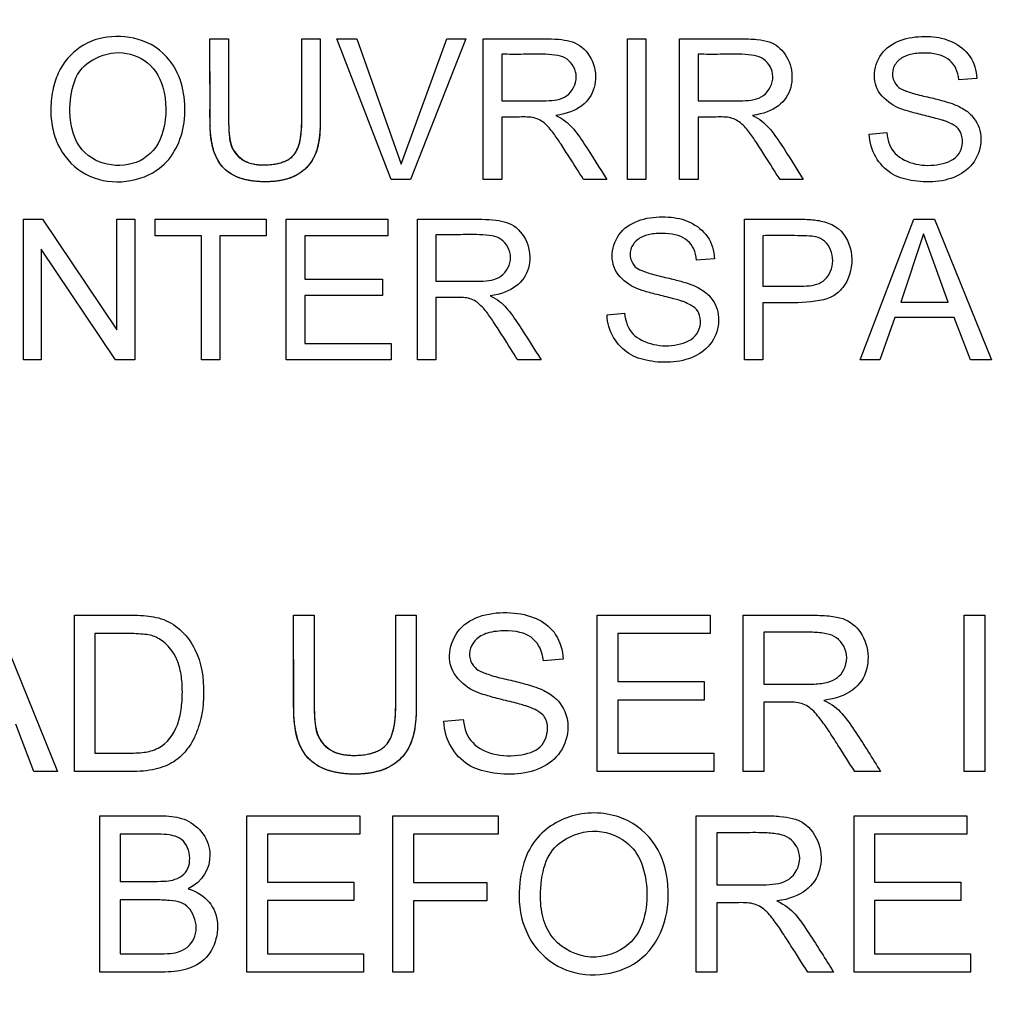
# Paper-space layout 'Sheet1' of a CAD drawing. Units: millimetres. Extents: x 0 to 210, y -3 to 297.
# Drawn here: x 55 to 57, y 134 to 135 of the extents above; entities that cross this region are included whole.
import ezdxf
from ezdxf.enums import TextEntityAlignment as Align

# ---------------------------------------------------------------- set-up
doc = ezdxf.new("R2010")
doc.units = ezdxf.units.MM
doc.layers.add('A900N0B000', color=7, linetype='Continuous')
doc.layers.add('Default', color=7, linetype='Continuous')
doc.styles.add('SEACAD_Arial', font='arial.ttf')
doc.dimstyles.new('ISO-InstDr', dxfattribs={"dimtxt": 1.6, "dimasz": 2.24, "dimexe": 0.8, "dimexo": 0.8, "dimgap": 0.4, "dimtad": 1, "dimdec": 0, "dimlfac": 10, "dimzin": 0, "dimdsep": 46, "dimtxsty": 'SEACAD_Arial', "dimblk1": '_SE_FILLED', "dimblk2": '_SE_FILLED', "dimsah": 1, "dimcen": 0.8, "dimadec": 0, "dimazin": 0, "dimtfac": 0.5, "dimtofl": 0, "dimtmove": 0, "dimatfit": 3, "dimfxl": 1, "dimtzin": 0, "dimarcsym": 0})

# ---------------------------------------------------------------- blocks, each defined once
blk = doc.blocks.new('SE12')
at = {"layer": 'A900N0B000', "color": 7, "linetype": 'Continuous'}
for p, q in [((55.6958, 134.8907), (55.7188, 134.8907)), ((55.8095, 134.8907), (55.8324, 134.8907)), ((55.8528, 134.8907), (55.8778, 134.8907)), ((55.9201, 134.7165), (55.8528, 134.8907)), ((55.8778, 134.8907), (55.9324, 134.7355)), ((55.9324, 134.7355), (55.989, 134.8907)), ((56.0125, 134.8907), (55.9442, 134.7165)), ((55.989, 134.8907), (56.0125, 134.8907)), ((56.0339, 134.7165), (56.0339, 134.8907)), ((56.2127, 134.8907), (56.2355, 134.8907)), ((56.2127, 134.7165), (56.2127, 134.8907)), ((56.2355, 134.8907), (56.2355, 134.7165)), ((56.2772, 134.7165), (56.2772, 134.8907)), ((56.0569, 134.8715), (56.0569, 134.8139)), ((56.3002, 134.8715), (56.3002, 134.8139)), ((56.6449, 134.8417), (56.6227, 134.8401)), ((56.0569, 134.7938), (56.0569, 134.7165)), ((56.3002, 134.7938), (56.3002, 134.7165)), ((56.5119, 134.7726), (56.5336, 134.7746)), ((55.9442, 134.7165), (55.9201, 134.7165)), ((56.0569, 134.7165), (56.0339, 134.7165)), ((56.187, 134.7165), (56.1583, 134.7165)), ((56.2355, 134.7165), (56.2127, 134.7165)), ((56.3002, 134.7165), (56.2772, 134.7165)), ((56.4303, 134.7165), (56.4015, 134.7165)), ((55.4648, 134.6675), (55.4885, 134.6675)), ((55.4648, 134.4933), (55.4648, 134.6675)), ((55.4885, 134.6675), (55.5805, 134.5305)), ((55.5805, 134.6675), (55.6027, 134.6675)), ((55.5805, 134.5305), (55.5805, 134.6675)), ((55.6027, 134.6675), (55.6027, 134.4933)), ((55.6279, 134.6675), (55.7654, 134.6675)), ((55.6279, 134.6471), (55.6279, 134.6675)), ((55.7654, 134.6675), (55.7654, 134.6471)), ((55.7903, 134.6675), (55.9158, 134.6675)), ((55.7903, 134.4933), (55.7903, 134.6675)), ((55.9158, 134.6675), (55.9158, 134.6471)), ((55.9526, 134.4933), (55.9526, 134.6675)), ((56.3574, 134.4933), (56.3574, 134.6675)), ((56.5008, 134.4933), (56.5672, 134.6675)), ((56.5672, 134.6675), (56.5927, 134.6675)), ((56.5927, 134.6675), (56.6633, 134.4933)), ((55.6852, 134.6471), (55.6279, 134.6471)), ((55.6852, 134.4933), (55.6852, 134.6471)), ((55.7081, 134.6471), (55.7081, 134.4933)), ((55.7654, 134.6471), (55.7081, 134.6471)), ((55.8131, 134.6471), (55.8131, 134.5934)), ((55.9158, 134.6471), (55.8131, 134.6471)), ((55.9755, 134.6483), (55.9755, 134.5907)), ((56.3803, 134.6471), (56.3803, 134.5845)), ((56.5791, 134.6495), (56.5508, 134.5649)), ((56.6096, 134.5649), (56.5791, 134.6495)), ((55.4869, 134.6303), (55.4869, 134.4933)), ((55.579, 134.4933), (55.4869, 134.6303)), ((56.3202, 134.6185), (56.2981, 134.6169)), ((55.8131, 134.5934), (55.9092, 134.5934)), ((55.9092, 134.5934), (55.9092, 134.573)), ((55.8131, 134.573), (55.8131, 134.5138)), ((55.9092, 134.573), (55.8131, 134.573)), ((55.9755, 134.5706), (55.9755, 134.4933)), ((56.5508, 134.5649), (56.6096, 134.5649)), ((56.3803, 134.564), (56.3803, 134.4933)), ((56.1873, 134.5493), (56.2089, 134.5514)), ((56.5437, 134.546), (56.525, 134.4933)), ((56.617, 134.546), (56.5437, 134.546)), ((56.6371, 134.4933), (56.617, 134.546)), ((55.8131, 134.5138), (55.9199, 134.5138)), ((55.9199, 134.5138), (55.9199, 134.4933)), ((55.4869, 134.4933), (55.4648, 134.4933)), ((55.6027, 134.4933), (55.579, 134.4933)), ((55.7081, 134.4933), (55.6852, 134.4933)), ((55.9199, 134.4933), (55.7903, 134.4933)), ((55.9755, 134.4933), (55.9526, 134.4933)), ((56.1057, 134.4933), (56.0769, 134.4933)), ((56.3803, 134.4933), (56.3574, 134.4933)), ((56.525, 134.4933), (56.5008, 134.4933)), ((56.6633, 134.4933), (56.6371, 134.4933)), ((55.4285, 134.1776), (55.5071, 133.984)), ((55.528, 133.984), (55.528, 134.1776)), ((55.7994, 134.1776), (55.8248, 134.1776)), ((55.9258, 134.1776), (55.9512, 134.1776)), ((56.1753, 134.1776), (56.3148, 134.1776)), ((56.1753, 133.984), (56.1753, 134.1776)), ((56.3148, 134.1776), (56.3148, 134.1549)), ((56.3558, 133.984), (56.3558, 134.1776)), ((56.6295, 134.1776), (56.6549, 134.1776)), ((56.6295, 133.984), (56.6295, 134.1776)), ((56.6549, 134.1776), (56.6549, 133.984)), ((55.5534, 134.1549), (55.5534, 134.0067)), ((56.2008, 134.1549), (56.2008, 134.0953)), ((56.3148, 134.1549), (56.2008, 134.1549)), ((56.3813, 134.1563), (56.3813, 134.0921)), ((56.133, 134.123), (56.1085, 134.1212)), ((56.2008, 134.0953), (56.3076, 134.0953)), ((56.3076, 134.0953), (56.3076, 134.0725)), ((56.2008, 134.0725), (56.2008, 134.0067)), ((56.3076, 134.0725), (56.2008, 134.0725)), ((56.3813, 134.0698), (56.3813, 133.984)), ((55.4778, 133.984), (55.4557, 134.0426)), ((55.9853, 134.0462), (56.0094, 134.0486)), ((56.2008, 134.0067), (56.3195, 134.0067)), ((56.3195, 134.0067), (56.3195, 133.984)), ((55.5071, 133.984), (55.4778, 133.984)), ((56.3195, 133.984), (56.1753, 133.984)), ((56.3813, 133.984), (56.3558, 133.984)), ((56.526, 133.984), (56.494, 133.984)), ((56.6549, 133.984), (56.6295, 133.984)), ((55.5593, 133.7358), (55.5593, 133.9294)), ((55.7416, 133.9294), (55.8812, 133.9294)), ((55.7416, 133.7358), (55.7416, 133.9294)), ((55.8812, 133.9294), (55.8812, 133.9067)), ((55.9222, 133.9294), (56.0526, 133.9294)), ((55.9222, 133.7358), (55.9222, 133.9294)), ((56.0526, 133.9294), (56.0526, 133.9067)), ((56.2977, 133.7358), (56.2977, 133.9294)), ((56.4932, 133.9294), (56.6327, 133.9294)), ((56.4932, 133.7358), (56.4932, 133.9294)), ((56.6327, 133.9294), (56.6327, 133.9067)), ((56.3231, 133.9081), (56.3231, 133.8439)), ((55.5848, 133.9067), (55.5848, 133.848)), ((55.7672, 133.9067), (55.7672, 133.8471)), ((55.8812, 133.9067), (55.7672, 133.9067)), ((55.9476, 133.9067), (55.9476, 133.8466)), ((56.0526, 133.9067), (55.9476, 133.9067)), ((56.5186, 133.9067), (56.5186, 133.8471)), ((56.6327, 133.9067), (56.5186, 133.9067)), ((55.7672, 133.8471), (55.874, 133.8471)), ((55.874, 133.8471), (55.874, 133.8243)), ((55.9476, 133.8466), (56.0385, 133.8466)), ((56.0385, 133.8466), (56.0385, 133.8239)), ((56.5186, 133.8471), (56.6254, 133.8471)), ((56.6254, 133.8471), (56.6254, 133.8243)), ((55.5848, 133.8252), (55.5848, 133.7585)), ((55.7672, 133.8243), (55.7672, 133.7585)), ((55.874, 133.8243), (55.7672, 133.8243)), ((55.9476, 133.8239), (55.9476, 133.7358)), ((56.0385, 133.8239), (55.9476, 133.8239)), ((56.3231, 133.8216), (56.3231, 133.7358)), ((56.5186, 133.8243), (56.5186, 133.7585)), ((56.6254, 133.8243), (56.5186, 133.8243)), ((55.7672, 133.7585), (55.8857, 133.7585)), ((55.8857, 133.7585), (55.8857, 133.7358)), ((56.5186, 133.7585), (56.6373, 133.7585)), ((56.6373, 133.7585), (56.6373, 133.7358)), ((55.8857, 133.7358), (55.7416, 133.7358)), ((55.9476, 133.7358), (55.9222, 133.7358)), ((56.3231, 133.7358), (56.2977, 133.7358)), ((56.4678, 133.7358), (56.4358, 133.7358)), ((56.6373, 133.7358), (56.4932, 133.7358))]:
    blk.add_line(p, q, dxfattribs=at)
blk.add_arc((56.4187, 135.472), 5.1612, 328.9562, 201.7345, dxfattribs=at)
for points, degree, knots in [([(51.6597, 132.7759), (51.5922, 132.9006), (51.4784, 133.1314), (51.2511, 133.6836), (51.0469, 134.4318), (50.9536, 135.3968), (51.0211, 136.3698), (51.2377, 137.2555), (51.6292, 138.1786), (52.0332, 138.8028), (52.4021, 139.2335), (52.5721, 139.4103), (52.7542, 139.5759), (53.1367, 139.8889), (53.7798, 140.3067), (54.6977, 140.6862), (55.664, 140.8989), (56.6323, 140.9472), (57.5091, 140.8406), (58.2886, 140.6269), (58.9555, 140.3499), (59.5909, 139.9804), (60.0378, 139.635), (60.3409, 139.3527), (60.5266, 139.1483), (60.7007, 138.9349), (61.0336, 138.4833), (61.3976, 137.8274), (61.7235, 136.8865), (61.8816, 135.9566), (61.8793, 134.6374), (61.5333, 133.3429), (61.0305, 132.4744), (60.8308, 132.1951), (60.8219, 132.1828)], 3, [0.2249944, 0.2249944, 0.2249944, 0.2249944, 0.2384831, 0.2494664, 0.2818021, 0.3118456, 0.3413168, 0.3742173, 0.3980828, 0.4365422, 0.4442975, 0.4520591, 0.4598588, 0.467705, 0.4990982, 0.5324323, 0.5616771, 0.5928563, 0.6242393, 0.6452751, 0.6696248, 0.69275, 0.715034, 0.7232306, 0.7321352, 0.7412951, 0.7494323, 0.7855306, 0.8120962, 0.8439177, 0.8747694, 0.9371889, 0.9684217, 0.9698612, 0.9698612, 0.9698612, 0.9698612]), ([(52.9449, 132.1005), (52.6192, 132.4365), (52.3425, 132.8199), (51.91, 133.6499), (51.7543, 134.0964), (51.5767, 135.0153), (51.555, 135.4876), (51.6472, 136.419), (51.7611, 136.8779), (52.1154, 137.7442), (52.3556, 138.1515), (52.9425, 138.8806), (53.289, 139.2023), (54.0596, 139.7335), (54.4835, 139.9429), (55.3737, 140.232), (55.8398, 140.3117), (56.7754, 140.3347), (57.2449, 140.2779), (58.1481, 140.0328), (58.5818, 139.8444), (59.3775, 139.3516), (59.7394, 139.0473), (60.3612, 138.3478), (60.6212, 137.9528), (61.0175, 137.105), (61.1538, 136.6522), (61.2916, 135.7265), (61.293, 135.2536), (61.1607, 134.3271), (61.027, 133.8735), (60.6358, 133.0233), (60.3782, 132.6268), (60.0693, 132.2752)], 3, [0, 0, 0, 0, 0.0625, 0.0625, 0.125, 0.125, 0.1875, 0.1875, 0.25, 0.25, 0.3125, 0.3125, 0.375, 0.375, 0.4375, 0.4375, 0.5, 0.5, 0.5625, 0.5625, 0.625, 0.625, 0.6875, 0.6875, 0.75, 0.75, 0.8125, 0.8125, 0.875, 0.875, 0.9375, 0.9375, 1, 1, 1, 1]), ([(55.4988, 134.8014), (55.4988, 134.8094), (55.5004, 134.8278), (55.5095, 134.8559), (55.533, 134.8835), (55.573, 134.8966), (55.6216, 134.8897), (55.6624, 134.8515), (55.6699, 134.7798), (55.6406, 134.7269), (55.586, 134.7099), (55.5399, 134.7192), (55.5114, 134.7476), (55.5006, 134.778), (55.4988, 134.7927), (55.4988, 134.8014)], 3, [0, 0, 0, 0, 0.040029, 0.080057, 0.160114, 0.240171, 0.320229, 0.412335, 0.5368, 0.661265, 0.745161, 0.829056, 0.913827, 0.956914, 1, 1, 1, 1]), ([(56.5336, 134.7746), (56.5349, 134.7635), (56.5409, 134.7469), (56.5692, 134.7335), (56.5995, 134.7336), (56.6278, 134.7448), (56.6286, 134.7748), (56.6182, 134.7835), (56.6063, 134.7889), (56.6031, 134.7897), (56.5913, 134.7932), (56.5704, 134.7981), (56.5543, 134.8028), (56.5417, 134.8073), (56.5197, 134.8245), (56.5163, 134.8521), (56.5289, 134.8794), (56.5572, 134.8929), (56.5883, 134.8945), (56.615, 134.8892), (56.6391, 134.8704), (56.6444, 134.8518), (56.6449, 134.8417)], 3, [0, 0, 0, 0, 0.0625, 0.125, 0.1875, 0.25, 0.3125, 0.34375, 0.359375, 0.375, 0.40625, 0.4375, 0.46875, 0.5, 0.5625, 0.625, 0.6875, 0.75, 0.8125, 0.875, 0.9375, 1, 1, 1, 1]), ([(55.8324, 134.8907), (55.8324, 134.8725), (55.8324, 134.8453), (55.8324, 134.8128), (55.8324, 134.7953), (55.8323, 134.7736), (55.8291, 134.7518), (55.8187, 134.7326), (55.7988, 134.7175), (55.7676, 134.7124), (55.7348, 134.7157), (55.7112, 134.7287), (55.6988, 134.7523), (55.696, 134.7735), (55.6958, 134.7954), (55.6959, 134.8128), (55.6958, 134.8453), (55.6958, 134.8725), (55.6958, 134.8907)], 3, [0, 0, 0, 0, 0.125, 0.1875, 0.21875, 0.25, 0.3125, 0.375, 0.4375, 0.5, 0.5625, 0.625, 0.6875, 0.75, 0.78125, 0.8125, 0.875, 1, 1, 1, 1]), ([(55.8324, 134.8907), (55.8324, 134.7846), (55.8321, 134.7794), (55.8305, 134.7481), (55.8171, 134.7333), (55.8001, 134.7145), (55.7673, 134.7138), (55.7308, 134.713), (55.7131, 134.7305), (55.698, 134.7454), (55.6961, 134.7793), (55.6959, 134.7834), (55.6959, 134.8502)], 2, [0, 0, 0, 0.25, 0.25, 0.375, 0.375, 0.5, 0.5, 0.625, 0.625, 0.75, 0.75, 0.9470231, 0.9470231, 0.9470231]), ([(55.7188, 134.8907), (55.7188, 134.8754), (55.7187, 134.8443), (55.7189, 134.8109), (55.7187, 134.7864), (55.7198, 134.7674), (55.722, 134.7533), (55.7404, 134.7361), (55.764, 134.7335), (55.7913, 134.738), (55.8035, 134.7499), (55.8083, 134.7659), (55.8097, 134.7863), (55.8095, 134.8029), (55.8096, 134.8215), (55.8095, 134.8524), (55.8095, 134.8754), (55.8095, 134.8907)], 3, [0, 0, 0, 0, 0.125, 0.25, 0.28125, 0.3125, 0.375, 0.4375, 0.5, 0.5625, 0.625, 0.6875, 0.71875, 0.75, 0.8125, 0.875, 1, 1, 1, 1]), ([(55.7188, 134.8907), (55.7188, 134.8447), (55.7188, 134.7986), (55.7188, 134.7805), (55.7196, 134.7728), (55.7209, 134.7603), (55.7246, 134.7533), (55.735, 134.7338), (55.7646, 134.7347), (55.7935, 134.7355), (55.8024, 134.7511), (55.8067, 134.7587), (55.8084, 134.7716), (55.8095, 134.7798), (55.8095, 134.7986), (55.8095, 134.8447), (55.8095, 134.8907)], 2, [0, 0, 0, 0.25, 0.25, 0.3125, 0.3125, 0.375, 0.375, 0.5, 0.5, 0.625, 0.625, 0.6875, 0.6875, 0.75, 0.75, 1, 1, 1]), ([(56.0339, 134.8907), (56.0541, 134.8907), (56.0804, 134.8906), (56.1086, 134.8908), (56.1282, 134.8904), (56.1413, 134.8882), (56.1579, 134.8818), (56.1737, 134.8595), (56.174, 134.8192), (56.1513, 134.7995), (56.124, 134.7959)], 3, [0, 0, 0, 0, 0.25, 0.3125, 0.375, 0.4375, 0.5, 0.625, 0.75, 1, 1, 1, 1]), ([(56.2772, 134.8907), (56.2873, 134.8907), (56.3071, 134.8908), (56.3336, 134.8907), (56.3512, 134.8909), (56.3815, 134.89), (56.3999, 134.8834), (56.4165, 134.8602), (56.4176, 134.8188), (56.3945, 134.7995), (56.3673, 134.7959)], 3, [0, 0, 0, 0, 0.125, 0.25, 0.3125, 0.375, 0.5, 0.625, 0.75, 1, 1, 1, 1]), ([(55.5224, 134.8009), (55.5226, 134.7817), (55.5364, 134.7349), (55.608, 134.7257), (55.6424, 134.7734), (55.6421, 134.8325), (55.6181, 134.867), (55.5781, 134.8781), (55.5415, 134.8621), (55.526, 134.8393), (55.5224, 134.813), (55.5224, 134.8009)], 3, [0, 0, 0, 0, 0.122892, 0.34246, 0.452244, 0.562028, 0.659115, 0.752083, 0.845051, 0.922525, 1, 1, 1, 1]), ([(56.0569, 134.8139), (56.0659, 134.8139), (56.0836, 134.814), (56.1123, 134.8135), (56.1393, 134.816), (56.1543, 134.8439), (56.1417, 134.865), (56.1274, 134.8706), (56.1049, 134.872), (56.0846, 134.8713), (56.0659, 134.8715), (56.0569, 134.8715)], 3, [0, 0, 0, 0, 0.125, 0.25, 0.375, 0.5, 0.625, 0.6875, 0.75, 0.875, 1, 1, 1, 1]), ([(56.3002, 134.8139), (56.3092, 134.8139), (56.3269, 134.814), (56.3554, 134.8135), (56.3831, 134.8161), (56.3974, 134.8448), (56.385, 134.8649), (56.3706, 134.8706), (56.3482, 134.872), (56.3278, 134.8713), (56.3092, 134.8715), (56.3002, 134.8715)], 3, [0, 0, 0, 0, 0.125, 0.25, 0.375, 0.5, 0.625, 0.6875, 0.75, 0.875, 1, 1, 1, 1]), ([(56.6227, 134.8401), (56.6216, 134.8505), (56.6145, 134.8665), (56.591, 134.8741), (56.5653, 134.8725), (56.5537, 134.8689), (56.5424, 134.8592), (56.5388, 134.8442), (56.5467, 134.8306), (56.5536, 134.8276), (56.5681, 134.8222), (56.5899, 134.8175), (56.6058, 134.8134), (56.6158, 134.81), (56.621, 134.808), (56.6316, 134.8024), (56.6432, 134.7924), (56.6531, 134.7711), (56.6434, 134.729), (56.6054, 134.7117), (56.5627, 134.7145), (56.5297, 134.725), (56.5125, 134.7522), (56.5119, 134.7726)], 3, [0, 0, 0, 0, 0.0625, 0.125, 0.15625, 0.1875, 0.21875, 0.25, 0.28125, 0.3125, 0.34375, 0.375, 0.40625, 0.4375, 0.453125, 0.46875, 0.5, 0.5625, 0.625, 0.75, 0.8125, 0.875, 1, 1, 1, 1]), ([(56.1583, 134.7165), (56.152, 134.7264), (56.1436, 134.7397), (56.1286, 134.7631), (56.1203, 134.7751), (56.108, 134.7893), (56.094, 134.7946), (56.0737, 134.7936), (56.0627, 134.7938), (56.0569, 134.7938)], 3, [0, 0, 0, 0, 0.25, 0.375, 0.5, 0.625, 0.75, 0.875, 1, 1, 1, 1]), ([(56.124, 134.7959), (56.1335, 134.7912), (56.144, 134.7828), (56.1653, 134.7521), (56.1779, 134.731), (56.187, 134.7165)], 3, [0, 0, 0, 0, 0.25, 0.5, 1, 1, 1, 1]), ([(56.4015, 134.7165), (56.3952, 134.7264), (56.3868, 134.7397), (56.3719, 134.7632), (56.3635, 134.7751), (56.3513, 134.7893), (56.3373, 134.7946), (56.317, 134.7936), (56.306, 134.7938), (56.3002, 134.7938)], 3, [0, 0, 0, 0, 0.25, 0.375, 0.5, 0.625, 0.75, 0.875, 1, 1, 1, 1]), ([(56.3673, 134.7959), (56.3767, 134.7912), (56.3872, 134.7828), (56.4086, 134.752), (56.4212, 134.731), (56.4303, 134.7165)], 3, [0, 0, 0, 0, 0.25, 0.5, 1, 1, 1, 1]), ([(55.9526, 134.6675), (55.9727, 134.6675), (55.9991, 134.6674), (56.0272, 134.6676), (56.0468, 134.6671), (56.0599, 134.6648), (56.0765, 134.6586), (56.0923, 134.6362), (56.0926, 134.5957), (56.0698, 134.5763), (56.0426, 134.5727)], 3, [0, 0, 0, 0, 0.25, 0.3125, 0.375, 0.4375, 0.5, 0.625, 0.75, 1, 1, 1, 1]), ([(56.2089, 134.5514), (56.2103, 134.5403), (56.2162, 134.5236), (56.2445, 134.5104), (56.2748, 134.5102), (56.3029, 134.5223), (56.3047, 134.549), (56.2949, 134.5597), (56.2814, 134.5657), (56.2786, 134.5664), (56.2666, 134.5701), (56.2457, 134.5749), (56.2296, 134.5796), (56.217, 134.5841), (56.1955, 134.6005), (56.1915, 134.6285), (56.2041, 134.6561), (56.2326, 134.6697), (56.2637, 134.6713), (56.2903, 134.6659), (56.3144, 134.6472), (56.3198, 134.6285), (56.3202, 134.6185)], 3, [0, 0, 0, 0, 0.0625, 0.125, 0.1875, 0.25, 0.3125, 0.34375, 0.359375, 0.375, 0.40625, 0.4375, 0.46875, 0.5, 0.5625, 0.625, 0.6875, 0.75, 0.8125, 0.875, 0.9375, 1, 1, 1, 1]), ([(56.3574, 134.6675), (56.37, 134.6675), (56.3895, 134.6675), (56.4134, 134.6675), (56.4363, 134.6675), (56.4515, 134.666), (56.4771, 134.6578), (56.4936, 134.6284), (56.4887, 134.5946), (56.4736, 134.5756), (56.4565, 134.5659), (56.4156, 134.5633), (56.3929, 134.564), (56.3803, 134.564)], 3, [0, 0, 0, 0, 0.125, 0.1875, 0.25, 0.3125, 0.375, 0.5, 0.625, 0.6875, 0.75, 0.875, 1, 1, 1, 1]), ([(56.2981, 134.6169), (56.297, 134.6272), (56.2899, 134.6432), (56.2666, 134.6509), (56.2408, 134.6493), (56.229, 134.6457), (56.2177, 134.636), (56.2141, 134.6209), (56.2221, 134.6073), (56.229, 134.6044), (56.2435, 134.599), (56.2653, 134.5943), (56.2812, 134.5901), (56.2912, 134.5868), (56.2963, 134.5847), (56.3075, 134.5788), (56.3195, 134.5681), (56.3284, 134.5467), (56.3187, 134.5065), (56.2808, 134.4883), (56.2381, 134.4913), (56.2051, 134.5017), (56.1879, 134.5291), (56.1873, 134.5493)], 3, [0, 0, 0, 0, 0.0625, 0.125, 0.15625, 0.1875, 0.21875, 0.25, 0.28125, 0.3125, 0.34375, 0.375, 0.40625, 0.4375, 0.453125, 0.46875, 0.5, 0.5625, 0.625, 0.75, 0.8125, 0.875, 1, 1, 1, 1]), ([(55.9755, 134.5907), (55.9845, 134.5907), (56.0022, 134.5908), (56.0309, 134.5903), (56.058, 134.5928), (56.0729, 134.6207), (56.0603, 134.6418), (56.046, 134.6474), (56.0235, 134.6488), (56.0032, 134.6481), (55.9845, 134.6483), (55.9755, 134.6483)], 3, [0, 0, 0, 0, 0.125, 0.25, 0.375, 0.5, 0.625, 0.6875, 0.75, 0.875, 1, 1, 1, 1]), ([(56.3803, 134.5845), (56.389, 134.5845), (56.4024, 134.5845), (56.4189, 134.5845), (56.4403, 134.5846), (56.4588, 134.5893), (56.4704, 134.6158), (56.4612, 134.6393), (56.4455, 134.6464), (56.4362, 134.6468), (56.4185, 134.6472), (56.4026, 134.6472), (56.389, 134.6471), (56.3803, 134.6471)], 3, [0, 0, 0, 0, 0.125, 0.1875, 0.25, 0.375, 0.5, 0.625, 0.6875, 0.75, 0.8125, 0.875, 1, 1, 1, 1]), ([(56.0769, 134.4933), (56.0707, 134.5031), (56.0622, 134.5165), (56.0472, 134.5399), (56.039, 134.5519), (56.0267, 134.5661), (56.0127, 134.5714), (55.9924, 134.5704), (55.9813, 134.5706), (55.9755, 134.5706)], 3, [0, 0, 0, 0, 0.25, 0.375, 0.5, 0.625, 0.75, 0.875, 1, 1, 1, 1]), ([(56.0426, 134.5727), (56.0521, 134.568), (56.0626, 134.5596), (56.0838, 134.5287), (56.0965, 134.5078), (56.1057, 134.4933)], 3, [0, 0, 0, 0, 0.25, 0.5, 1, 1, 1, 1]), ([(55.528, 134.1776), (55.5464, 134.1776), (55.5693, 134.1774), (55.5974, 134.1777), (55.6148, 134.177), (55.6255, 134.1758), (55.6519, 134.1691), (55.6827, 134.1376), (55.6895, 134.0908), (55.6866, 134.0565), (55.6822, 134.0403), (55.6765, 134.0255), (55.6708, 134.0155), (55.6575, 133.9996), (55.6414, 133.99), (55.6196, 133.9845), (55.5965, 133.9839), (55.5704, 133.9841), (55.5464, 133.984), (55.528, 133.984)], 3, [0, 0, 0, 0, 0.125, 0.15625, 0.1875, 0.21875, 0.25, 0.375, 0.5, 0.5625, 0.59375, 0.625, 0.65625, 0.6875, 0.75, 0.8125, 0.84375, 0.875, 1, 1, 1, 1]), ([(55.9512, 134.1776), (55.9512, 134.1572), (55.9512, 134.127), (55.9512, 134.0909), (55.9512, 134.0715), (55.951, 134.0472), (55.9478, 134.0238), (55.937, 134.0031), (55.9191, 133.9898), (55.9038, 133.9831), (55.875, 133.9793), (55.8418, 133.9836), (55.8186, 133.9966), (55.8044, 134.0176), (55.7995, 134.0449), (55.7993, 134.072), (55.7994, 134.0906), (55.7994, 134.1272), (55.7994, 134.1572), (55.7994, 134.1776)], 3, [0, 0, 0, 0, 0.125, 0.1875, 0.21875, 0.25, 0.3125, 0.375, 0.40625, 0.4375, 0.5, 0.5625, 0.625, 0.6875, 0.75, 0.78125, 0.8125, 0.875, 1, 1, 1, 1]), ([(55.9512, 134.1776), (55.9512, 134.0595), (55.9509, 134.0537), (55.9501, 134.04), (55.9476, 134.0294), (55.9434, 134.0114), (55.9317, 134), (55.9119, 133.9807), (55.8752, 133.9808), (55.8389, 133.9809), (55.8201, 133.998), (55.8021, 134.0143), (55.7998, 134.0521), (55.7995, 134.0572), (55.7994, 134.1321)], 2, [0, 0, 0, 0.25, 0.25, 0.3, 0.3, 0.375, 0.375, 0.5, 0.5, 0.625, 0.625, 0.75, 0.75, 0.9469451, 0.9469451, 0.9469451]), ([(55.8248, 134.1776), (55.8248, 134.1605), (55.8248, 134.135), (55.8247, 134.1006), (55.8248, 134.0798), (55.8246, 134.0615), (55.8259, 134.0403), (55.8288, 134.0249), (55.8483, 134.0053), (55.8793, 134.0028), (55.9055, 134.0082), (55.9189, 134.0209), (55.9244, 134.0388), (55.926, 134.0614), (55.9257, 134.0799), (55.9258, 134.1005), (55.9258, 134.135), (55.9258, 134.1605), (55.9258, 134.1776)], 3, [0, 0, 0, 0, 0.125, 0.1875, 0.25, 0.28125, 0.3125, 0.375, 0.4375, 0.5, 0.5625, 0.625, 0.6875, 0.71875, 0.75, 0.8125, 0.875, 1, 1, 1, 1]), ([(55.8248, 134.1776), (55.8248, 134.1263), (55.8248, 134.0751), (55.8248, 134.0549), (55.8257, 134.0464), (55.8271, 134.0329), (55.8315, 134.0247), (55.8434, 134.0026), (55.8785, 134.0041), (55.908, 134.0053), (55.9178, 134.0223), (55.9226, 134.0308), (55.9246, 134.0451), (55.9258, 134.0543), (55.9258, 134.0751), (55.9258, 134.1263), (55.9258, 134.1776)], 2, [0, 0, 0, 0.25, 0.25, 0.3125, 0.3125, 0.375, 0.375, 0.5, 0.5, 0.625, 0.625, 0.6875, 0.6875, 0.75, 0.75, 1, 1, 1]), ([(56.0094, 134.0486), (56.0107, 134.0361), (56.0174, 134.0179), (56.0491, 134.002), (56.0879, 134.004), (56.1121, 134.0158), (56.1161, 134.0459), (56.1051, 134.0577), (56.09, 134.0644), (56.0868, 134.0652), (56.0736, 134.0692), (56.0504, 134.0745), (56.0325, 134.0798), (56.0183, 134.0847), (55.9939, 134.1039), (55.99, 134.1356), (56.0054, 134.1658), (56.0358, 134.1801), (56.0731, 134.182), (56.1048, 134.1731), (56.1253, 134.1558), (56.1326, 134.1343), (56.133, 134.123)], 3, [0, 0, 0, 0, 0.0625, 0.125, 0.1875, 0.25, 0.3125, 0.34375, 0.359375, 0.375, 0.40625, 0.4375, 0.46875, 0.5, 0.5625, 0.625, 0.6875, 0.75, 0.8125, 0.875, 0.9375, 1, 1, 1, 1]), ([(56.3558, 134.1776), (56.367, 134.1776), (56.3891, 134.1776), (56.4185, 134.1775), (56.4381, 134.1777), (56.4718, 134.1767), (56.4922, 134.1694), (56.5109, 134.1435), (56.5115, 134.097), (56.4861, 134.0761), (56.4558, 134.0721)], 3, [0, 0, 0, 0, 0.125, 0.25, 0.3125, 0.375, 0.5, 0.625, 0.75, 1, 1, 1, 1]), ([(55.5534, 134.0067), (55.5665, 134.0067), (55.5838, 134.0063), (55.6121, 134.0072), (55.6223, 134.0093), (55.6414, 134.0159), (55.6548, 134.0358), (55.6606, 134.0599), (55.6621, 134.0826), (55.6606, 134.105), (55.6563, 134.1198), (55.6524, 134.1281), (55.6436, 134.1408), (55.6305, 134.1506), (55.6173, 134.1542), (55.5831, 134.1553), (55.5665, 134.1549), (55.5534, 134.1549)], 3, [0, 0, 0, 0, 0.125, 0.1875, 0.21875, 0.25, 0.375, 0.4375, 0.5, 0.5625, 0.625, 0.65625, 0.6875, 0.75, 0.8125, 0.875, 1, 1, 1, 1]), ([(56.1085, 134.1212), (56.1073, 134.1329), (56.0985, 134.1506), (56.0752, 134.1593), (56.0401, 134.1572), (56.0202, 134.1461), (56.0139, 134.1273), (56.0238, 134.1112), (56.0317, 134.1073), (56.0477, 134.1014), (56.0719, 134.0962), (56.0896, 134.0915), (56.1008, 134.0878), (56.1065, 134.0856), (56.1183, 134.0794), (56.1314, 134.0683), (56.1423, 134.0444), (56.1315, 133.9979), (56.0892, 133.9785), (56.0418, 133.9817), (56.0051, 133.9932), (55.9858, 134.0236), (55.9853, 134.0462)], 3, [0, 0, 0, 0, 0.0625, 0.125, 0.15625, 0.1875, 0.25, 0.28125, 0.3125, 0.34375, 0.375, 0.40625, 0.4375, 0.453125, 0.46875, 0.5, 0.5625, 0.625, 0.75, 0.8125, 0.875, 1, 1, 1, 1]), ([(56.3813, 134.0921), (56.3914, 134.0921), (56.4062, 134.0921), (56.4243, 134.0921), (56.4334, 134.0921), (56.4473, 134.0922), (56.4619, 134.0942), (56.4729, 134.0998), (56.4813, 134.109), (56.4868, 134.1306), (56.4756, 134.1489), (56.4597, 134.1552), (56.4347, 134.1569), (56.4121, 134.1562), (56.3914, 134.1563), (56.3813, 134.1563)], 3, [0, 0, 0, 0, 0.125, 0.1875, 0.21875, 0.25, 0.3125, 0.375, 0.4375, 0.5, 0.625, 0.6875, 0.75, 0.875, 1, 1, 1, 1]), ([(56.494, 133.984), (56.487, 133.9949), (56.4776, 134.0097), (56.461, 134.0358), (56.4517, 134.0489), (56.4382, 134.065), (56.4225, 134.0706), (56.4001, 134.0696), (56.3878, 134.0698), (56.3813, 134.0698)], 3, [0, 0, 0, 0, 0.25, 0.375, 0.5, 0.625, 0.75, 0.875, 1, 1, 1, 1]), ([(56.4558, 134.0721), (56.4665, 134.0669), (56.478, 134.0577), (56.5018, 134.0234), (56.5158, 134.0001), (56.526, 133.984)], 3, [0, 0, 0, 0, 0.25, 0.5, 1, 1, 1, 1]), ([(56.0785, 133.83), (56.0784, 133.8438), (56.0825, 133.8732), (56.1029, 133.9099), (56.1497, 133.9376), (56.2145, 133.9299), (56.255, 133.889), (56.2664, 133.8366), (56.258, 133.7824), (56.2242, 133.742), (56.1723, 133.7287), (56.1232, 133.7393), (56.0864, 133.7773), (56.0786, 133.8114), (56.0785, 133.83)], 3, [0, 0, 0, 0, 0.063374, 0.126748, 0.22663, 0.326511, 0.412763, 0.498764, 0.584765, 0.670097, 0.749849, 0.829601, 0.914801, 1, 1, 1, 1]), ([(55.5593, 133.9294), (55.5773, 133.9294), (55.6003, 133.9293), (55.6262, 133.9294), (55.6473, 133.9291), (55.6665, 133.9264), (55.6901, 133.9077), (55.7009, 133.872), (55.6867, 133.8478), (55.6688, 133.8389)], 3, [0, 0, 0, 0, 0.25, 0.3125, 0.375, 0.5, 0.625, 0.75, 1, 1, 1, 1]), ([(56.2977, 133.9294), (56.3201, 133.9294), (56.3494, 133.9292), (56.3808, 133.9295), (56.4025, 133.9289), (56.417, 133.9265), (56.4355, 133.9195), (56.4531, 133.8946), (56.4533, 133.8498), (56.428, 133.8279), (56.3977, 133.8239)], 3, [0, 0, 0, 0, 0.25, 0.3125, 0.375, 0.4375, 0.5, 0.625, 0.75, 1, 1, 1, 1]), ([(56.1049, 133.8295), (56.105, 133.8187), (56.1078, 133.7983), (56.1233, 133.7692), (56.1662, 133.7467), (56.2141, 133.7646), (56.2333, 133.7954), (56.2388, 133.8345), (56.2317, 133.873), (56.2115, 133.9012), (56.1696, 133.9162), (56.1265, 133.8983), (56.1089, 133.8721), (56.1048, 133.8431), (56.1049, 133.8295)], 3, [0, 0, 0, 0, 0.061416, 0.122833, 0.235077, 0.347322, 0.422639, 0.497956, 0.573274, 0.648591, 0.746561, 0.84453, 0.922265, 1, 1, 1, 1]), ([(56.3231, 133.8439), (56.3331, 133.8439), (56.3528, 133.844), (56.3847, 133.8435), (56.4148, 133.8462), (56.4315, 133.8772), (56.4174, 133.9007), (56.4016, 133.9069), (56.3765, 133.9088), (56.3539, 133.908), (56.3331, 133.9081), (56.3231, 133.9081)], 3, [0, 0, 0, 0, 0.125, 0.25, 0.375, 0.5, 0.625, 0.6875, 0.75, 0.875, 1, 1, 1, 1]), ([(55.5848, 133.848), (55.5934, 133.848), (55.6068, 133.8481), (55.6224, 133.848), (55.6398, 133.8482), (55.6491, 133.8491), (55.6661, 133.856), (55.6742, 133.876), (55.6651, 133.8997), (55.6499, 133.9051), (55.6406, 133.9063), (55.6222, 133.9068), (55.6069, 133.9066), (55.5934, 133.9067), (55.5848, 133.9067)], 3, [0, 0, 0, 0, 0.125, 0.1875, 0.25, 0.3125, 0.375, 0.5, 0.625, 0.6875, 0.75, 0.8125, 0.875, 1, 1, 1, 1]), ([(55.6688, 133.8389), (55.6905, 133.8325), (55.7103, 133.8079), (55.7014, 133.7645), (55.6855, 133.7462), (55.6646, 133.7385), (55.6477, 133.7357), (55.6078, 133.7358), (55.5795, 133.7358), (55.5593, 133.7358)], 3, [0, 0, 0, 0, 0.25, 0.375, 0.5, 0.5625, 0.625, 0.75, 1, 1, 1, 1]), ([(55.5848, 133.7585), (55.5942, 133.7585), (55.6088, 133.7585), (55.6264, 133.7585), (55.6442, 133.7584), (55.6554, 133.76), (55.6725, 133.7672), (55.6831, 133.7904), (55.6703, 133.8194), (55.6539, 133.8245), (55.6257, 133.8254), (55.6092, 133.8252), (55.5942, 133.8252), (55.5848, 133.8252)], 3, [0, 0, 0, 0, 0.125, 0.1875, 0.25, 0.3125, 0.375, 0.5, 0.625, 0.75, 0.8125, 0.875, 1, 1, 1, 1]), ([(56.4358, 133.7358), (56.4289, 133.7467), (56.4195, 133.7615), (56.4027, 133.7876), (56.3936, 133.8008), (56.38, 133.8168), (56.3643, 133.8224), (56.3418, 133.8214), (56.3296, 133.8216), (56.3231, 133.8216)], 3, [0, 0, 0, 0, 0.25, 0.375, 0.5, 0.625, 0.75, 0.875, 1, 1, 1, 1]), ([(56.3977, 133.8239), (56.4084, 133.8187), (56.4201, 133.8096), (56.4434, 133.775), (56.4576, 133.7519), (56.4678, 133.7358)], 3, [0, 0, 0, 0, 0.25, 0.5, 1, 1, 1, 1])]:
    blk.add_open_spline(points, degree=degree, knots=knots, dxfattribs=at)
blk = doc.blocks.new('DMBLK423')
at = {"layer": 'Default', "linetype": 'Continuous'}
for points in [[(12.1715, 148.8779), (9.9315, 148.5046), (12.1715, 148.1312)], [(74.7086, 148.8779), (74.7086, 148.1312), (76.9485, 148.5046)]]:
    blk.add_hatch(color=7, dxfattribs=at).paths.add_polyline_path(points)
at = {"layer": 'Default', "color": 7, "linetype": 'Continuous'}
for p, q in [((9.9315, 119.0956), (9.9315, 149.3046)), ((76.9485, 133.5157), (76.9485, 149.3046)), ((9.9315, 148.5046), (76.9485, 148.5046))]:
    blk.add_line(p, q, dxfattribs=at)
at = {"layer": 'Default', "color": 7, "linetype": 'Continuous', "style": 'SEACAD_Arial'}
for s, p in [('670', (40.2226, 152.4246)), ('(', (38.6922, 150.5046)), (')', (47.4574, 150.5046)), ('26.38"', (40.2226, 150.5046))]:
    blk.add_text(s, height=1.6, dxfattribs=at).set_placement(p, align=Align.TOP_LEFT)
blk = doc.blocks.new('_SE_FILLED')
at = {"color": 0}
blk.add_line((0, 0), (-1, 0), dxfattribs=at)
blk.add_solid([(0, 0), (-1, -0.1665), (-1, 0.1665), (0, 0)], dxfattribs=at)
blk = doc.blocks.new('DMBLK426')
at = {"layer": 'Default', "linetype": 'Continuous'}
for points in [[(89.2893, 141.7856), (88.916, 144.0256), (88.5426, 141.7856)], [(89.2893, 96.2206), (88.5426, 96.2206), (88.916, 93.9806)]]:
    blk.add_hatch(color=7, dxfattribs=at).paths.add_polyline_path(points)
at = {"layer": 'Default', "color": 7, "linetype": 'Continuous'}
for p, q in [((67.1765, 144.0256), (89.716, 144.0256)), ((88.916, 93.9806), (88.916, 144.0256)), ((59.6265, 93.9806), (89.716, 93.9806))]:
    blk.add_line(p, q, dxfattribs=at)
at = {"layer": 'Default', "color": 7, "linetype": 'Continuous', "style": 'SEACAD_Arial'}
for s, p in [(')', (86.916, 123.0205)), ('19.70"', (86.916, 115.7857)), ('500', (84.996, 115.7857)), ('(', (86.916, 114.2553))]:
    blk.add_text(s, height=1.6, rotation=90, dxfattribs=at).set_placement(p, align=Align.TOP_LEFT)

psp = doc.layouts.new('Sheet1')

# ---------------------------------------------------------------- block references
at = {"layer": 'Default'}
psp.add_blockref('SE12', (0, 0), dxfattribs=at)

# ---------------------------------------------------------------- dimensions: what is measured, and where the dimension line sits
at = {"layer": 'Default', "color": 7, "linetype": 'Continuous'}
dim = psp.add_linear_dim(base=(76.9485, 148.5046), p1=(9.9315, 118.2956), p2=(76.9485, 132.7157), text='\\A1;<>', dimstyle='ISO-InstDr', override={"dimpost": '\\X'}, dxfattribs=at)
dim.commit()
dim.dimension.update_dxf_attribs({"geometry": 'DMBLK423', "text_midpoint": (43.44, 148.5046), "dimtype": 160})
dim = psp.add_linear_dim(base=(88.916, 144.0256), p1=(49.0265, 93.9806), p2=(66.3765, 144.0256), angle=90, text='\\A1;<>', dimstyle='ISO-InstDr', override={"dimpost": '\\X'}, dxfattribs=at)
dim.commit()
dim.dimension.update_dxf_attribs({"geometry": 'DMBLK426', "text_midpoint": (88.916, 119.0031), "dimtype": 160})

doc.saveas('drawing.dxf')
